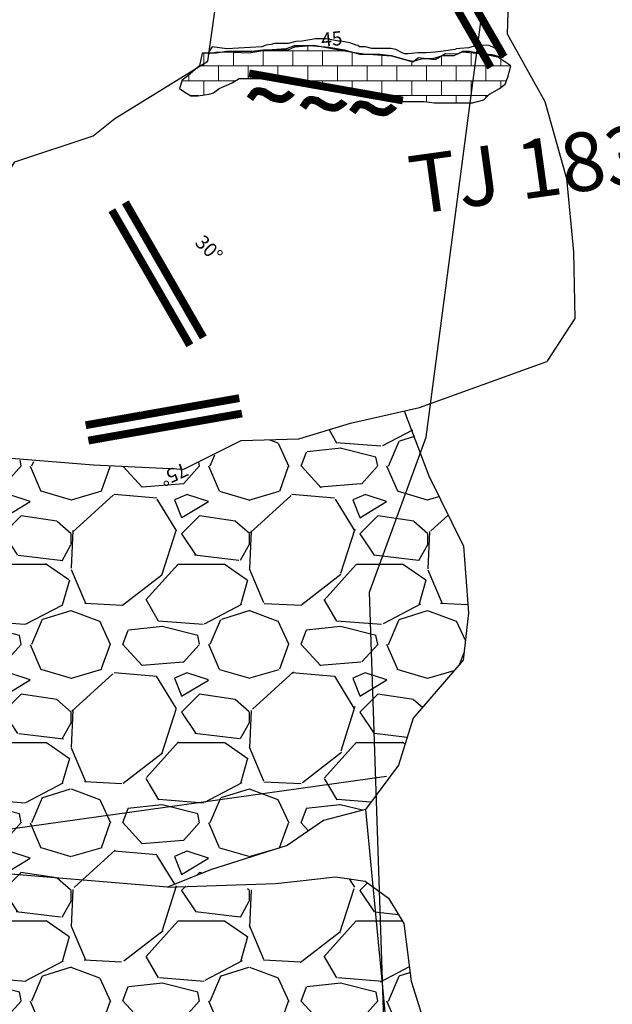
# Model space of a CAD drawing. Units: millimetres. Extents: x 374467 to 376929, y 655450 to 656031.
# Drawn here: x 374864 to 374872, y 655716 to 655729 of the extents above; entities that cross this region are included whole.
import ezdxf
from ezdxf.enums import TextEntityAlignment as Align

# ---------------------------------------------------------------- set-up
doc = ezdxf.new("R2010")
doc.units = ezdxf.units.MM
doc.linetypes.add('DASHED2', pattern=[0.375, 0.25, -0.125])
for name, color, linetype in [('CAMARA -3-E1-LT', 160, 'Continuous'), ('Ge-Buz', 251, 'Continuous'), ('Mi-SM', 1, 'Continuous'), ('NV1839-PROYECTOS 2015', 7, 'Continuous'), ('poligono_mineral', 7, 'Continuous'), ('TJ 1832-1SE-3-LT', 5, 'Continuous')]:
    doc.layers.add(name, color=color, linetype=linetype)
doc.layers.add('Fa-Map', color=172, linetype='Continuous', lineweight=0)
doc.styles.add('ARIAL', font='arial.ttf')
doc.styles.add('ROMANS', font='ROMANS.shx')
pattern_1 = [(228.0127875, (1.64592, 2.286), (-18.28800000143622, -20.5739999987236), [0.307549296, -30.4474352756085]), (184.969741, (1.44018, 2.0574), (27.43199998914645, 2.286000130228131), [0.5277642479999999, -52.24864400417159]), (132.5104471, (0.9144, 2.01168), (22.86000000965474, -25.14599999122136), [0.372133368, -36.84125051469]), (267.273689, (0.02286, 1.44018), (2.286000004787752, 45.71999999975981), [0.480604068, -47.57979368316419]), (292.83365418, (0, 0.9601199999999999), (-11.43000000095707, 27.43199999959991), [0.47127033, -46.65582697080959]), (357.2736889999999, (0.18288, 0.52578), (-45.71999999975981, 2.286000004787755), [0.480604068, -47.57979368316419]), (37.69424047, (0.66294, 0.5029199999999999), (-29.7179999986823, -22.86000000171037), [0.6355742939999999, -62.92180378282231]), (72.25532837, (1.16586, 0.89154), (16.00200000430136, 50.29199999863096), [0.600047568, -59.4047309417145]), (121.42956562, (1.34874, 1.46304), (-18.28800000259481, 29.71799999840341), [0.4822317, -47.7409911288408]), (175.2363583, (1.09728, 1.87452), (25.14599999963957, -2.28600000395033), [0.5505419519999999, -26.976543255]), (222.3974378, (0.54864, 1.92024), (-27.43199999912219, -25.14600000095759), [0.711970128, -70.4850952609593]), (138.81407483, (2.286, 1.41732), (-16.00199999904016, 13.71600000111526), [0.243004086, -24.0575092419096]), (171.4692344, (2.10312, 1.57734), (29.71800000080069, -4.571999994813608), [0.462313782, -45.769175097336]), (225, (1.64592, 1.64592), (-3.197442310920451e-16, -2.286000000000215), [0.323288406, -2.9096037975852]), (203.19859051, (1.4859, 1.92024), (11.43000000031148, 4.5719999991984), [0.174097188, -17.23556013200459]), (291.80140949, (1.32588, 1.85166), (-2.286000000478346, 6.857999999840584), [0.246209058, -12.064277691]), (30.96375653, (1.41732, 1.62306), (6.858000000167745, 4.571999999749012), [0.3998876939999999, -12.929668337619]), (161.56505118, (1.76022, 1.8288), (4.572000000119324, -2.285999999760378), [0.289158426, -6.939808305145199]), (16.389540334, (0, 1.85166), (22.86000000000013, 6.858000000000219), [0.4050792, -40.1029440052851]), (70.34617594, (0.38862, 1.96596), (-9.144000000836384, -25.14599999970337), [0.339839046, -33.64399411038]), (293.19859051, (1.76022, 2.286), (-4.571999999201936, 11.43000000031976), [0.34819209, -17.06146523000459]), (343.6104596700001, (1.89738, 1.96596), (-22.86000000047906, 6.857999998400573), [0.4050792, -40.10294400528599]), (339.44395478, (0, 0.43434), (-11.42999999999988, 4.572000000000189), [0.3906316799999999, -19.1409608817954]), (294.7751406, (0.36576, 0.29718), (-11.43000001360524, 25.14599999381453), [0.3273049079999999, -32.403234042648]), (66.80140949, (1.78308, 0), (4.571999999282069, 11.43000000028737), [0.34819209, -17.0614652300046]), (17.35402464, (1.92024, 0.32004), (-29.71799999940872, -9.144000001919217), [0.3832044660000001, -37.93713838218]), (69.44395478, (0.66294, 0), (-4.572000000079615, -11.42999999996817), [0.19531584, -19.3362767217954]), (101.309932474, (1.64592, 0), (-2.28600000000036, 9.144000000000332), [0.11656314, -11.5397954680734]), (165.963756532, (1.62306, 0.1143), (6.857999999999561, -2.285999999999878), [0.4712703300000001, -8.954149130162099]), (186.00900596, (1.16586, 0.2286), (22.85999999987883, 2.286000001196418), [0.4367402999999999, -43.23722837700329]), (303.69006753, (1.41732, 1.41732), (-2.286000000317672, 4.571999999841331), [0.329691492, -7.912598723712]), (353.15722659, (1.6002, 1.143), (38.86200000023911, -4.571999997965454), [0.575601084, -56.98440815852789]), (60.9453959, (2.1717, 1.07442), (-9.144000000251717, -16.00199999985623), [0.235357416, -23.300453086299]), (90, (2.286, 1.28016), (-2.286, 2.286), [0.13716, -2.14884]), (120.25643716, (1.12014, 0.29718), (9.143999998881448, -16.00200000063882), [0.317580264, -31.44054669588]), (48.01278749999999, (0.9601199999999999, 0.5714999999999999), (18.2880000015078, 20.57399999865918), [0.615098592, -30.1398859796085]), (0, (1.3716, 1.0287), (2.286, 2.286), [0.59436, -1.69164]), (325.3048465, (1.96596, 1.0287), (22.86000000865938, -16.00199998762912), [0.361448604, -35.783385051726]), (254.0546040999999, (2.26314, 0.82296), (-2.285999999840301, -9.144000000040272), [0.3328461719999999, -16.3094850348948]), (207.64597536, (2.1717, 0.5029199999999999), (-43.43400000159601, -22.85999999696768), [0.5419305899999999, -53.65121798064419]), (175.42607874, (1.69164, 0.25146), (-29.71799999999894, 2.28599999999953), [0.5733265139999999, -56.759261810616])]
pattern_2 = [(0, (0, 0), (0, 0.1905), []), (90, (0, 0), (-0.3809999999999999, 2.332952152375708e-17), [0.1905, -0.1905]), (90, (0.190500000026077, 0), (-0.3809999999999999, 2.332952152375708e-17), [-0.1905, 0.1905])]

# ---------------------------------------------------------------- blocks, each defined once
blk = doc.blocks.new('Buz')
at = {"layer": 'Ge-Buz'}
blk.add_lwpolyline([(0, -2.328306436538696e-10, 0, 0, 0), (1.862645149230957e-09, 1.118341177469119, 1.249999999999999, 0, 0), (1.862645149230957e-09, 2.38597535691224, 0, 0, 0)], format="xyseb", dxfattribs=at)
blk.add_lwpolyline([(-1.19298767670989, 2.328306436538696e-10), (1.192987680435181, -4.656612873077393e-10)], dxfattribs=at)
at = {"layer": 'Ge-Buz', "ltscale": 0.5, "style": 'ROMANS'}
blk.add_attdef('BUZ', text='', height=0.9999999999999998, dxfattribs=at).set_placement((1.862645149230957e-09, 3.446316469460726), align=Align.MIDDLE_CENTER)

msp = doc.modelspace()

# ---------------------------------------------------------------- hatches: boundary and pattern name
at = {"lineweight": 5}
h = msp.add_hatch(dxfattribs=at)
h.set_pattern_fill('BRICK', color=195, scale=0.03)
h.set_pattern_definition(pattern_2)
h.paths.add_polyline_path([(374870.6264230656, 655728.3512113346), (374870.3604286807, 655728.4043434134), (374870.1674666845, 655728.422531427), (374870.0611193515, 655728.3694208643), (374869.9152297828, 655728.3694208643), (374869.8856860794, 655728.3609898735), (374869.8216062907, 655728.3218620347), (374869.7381004957, 655728.3329867308), (374869.6599230375, 655728.3329867308), (374869.541082494, 655728.2990727864), (374869.5336102916, 655728.2931006253), (374869.4478097902, 655728.3179092375), (374869.2587267236, 655728.3694208643), (374869.2136633787, 655728.3750455454), (374869.0079864655, 655728.3876303938), (374868.9304751939, 655728.3876303938), (374868.8575304096, 655728.3876303938), (374868.755044706, 655728.4155581282), (374868.4026995819, 655728.4828432825), (374868.2192819112, 655728.4969327941), (374868.1311624271, 655728.4969327941), (374868.0216772083, 655728.4872853613), (374867.9424884092, 655728.4513185254), (374867.6112985197, 655728.4369378206), (374867.4313239761, 655728.4081764112), (374867.2369147397, 655728.4153667636), (374867.1132989745, 655728.4197763202), (374867.0156929692, 655728.4058549977), (374866.9349818338, 655728.4058549977), (374866.829461075, 655728.3882942633), (374866.7968953456, 655728.2419089343), (374866.573775553, 655728.0468954347), (374866.5415886003, 655727.950435867), (374866.5962788239, 655727.9140017335), (374866.687478169, 655727.8593580704), (374866.7786407847, 655727.8593580704), (374866.9245303535, 655727.8775826741), (374866.979220577, 655727.8957922038), (374867.0521653614, 655727.950435867), (374867.2163094909, 655728.0233041338), (374867.3074721067, 655728.077962871), (374867.4716162362, 655728.077962871), (374867.5810334127, 655728.077962871), (374867.7451408128, 655728.077962871), (374867.836340158, 655728.077962871), (374868.0369199502, 655728.0415287375), (374868.3104445268, 655727.9868700004), (374868.4745886564, 655727.950435867), (374868.6751684487, 655727.9140017335), (374868.8028401861, 655727.8775826741), (374869.0581469313, 655727.8411485407), (374869.1675641079, 655727.822923937), (374869.4046162923, 655727.7864898036), (374869.495778908, 655727.7864898036), (374869.6781408689, 655727.7864898036), (374869.8058126062, 655727.7682802739), (374870.1340641359, 655727.7682802739), (374870.1887543594, 655727.7682802739), (374870.2981715359, 655727.7682802739), (374870.4440611047, 655727.8047144073), (374870.517005889, 655727.8775826741), (374870.6446408969, 655727.950435867), (374870.7175856813, 655728.0050946041), (374870.7540580734, 655728.0961724006), (374870.7905304657, 655728.2419089343)])
edge = h.paths.add_edge_path(flags=16)
edge.add_line((374868.4211, 655727.9716), (374868.4448948919, 655728.1714551833))
edge.add_line((374868.4448948919, 655728.1714551833), (374868.4718662833, 655728.3979900427))
edge = h.paths.add_edge_path(flags=17)
edge.add_line((374868.207904979, 655727.9969831415), (374868.6342950217, 655727.9462168585))
h.paths.add_polyline_path([(374868.3180152364, 655728.4343235339), (374868.6975119567, 655728.4720043966), (374868.6708389865, 655728.7406369066), (374868.2913422663, 655728.7029560439)], flags=9)
h = msp.add_hatch(dxfattribs=at)
h.set_pattern_fill('BRICK', color=4, scale=0.03)
h.set_pattern_definition(pattern_2)
h.paths.add_polyline_path([(374868.2192819112, 655728.4969327941), (374868.0187021189, 655728.4969327941), (374867.9092849424, 655728.4604986607), (374867.6721960284, 655728.4422891311), (374867.6175058049, 655728.4422891311), (374867.4716162362, 655728.4240645273), (374867.3074721067, 655728.4240645273), (374867.1433647065, 655728.4240645273), (374867.0156929692, 655728.4058549977), (374866.8333677378, 655728.4058549977), (374866.7968953456, 655728.2419089343), (374866.6782264413, 655728.1381886948), (374866.7120608753, 655727.8593580704), (374866.7786407847, 655727.8593580704), (374866.9245303535, 655727.8775826741), (374866.979220577, 655727.8957922038), (374867.0521653614, 655727.950435867), (374867.2163094909, 655728.0233041338), (374867.3074721067, 655728.077962871), (374867.4716162362, 655728.077962871), (374867.5810334127, 655728.077962871), (374867.7451408128, 655728.077962871), (374867.836340158, 655728.077962871), (374868.0369199502, 655728.0415287375), (374868.1299854415, 655728.0229313512), (374868.4211, 655727.9716), (374868.4448948919, 655728.1714551833), (374868.4809462531, 655728.4742534301), (374868.4563340956, 655728.4787232645)])
h = msp.add_hatch()
h.set_pattern_fill('GRAVEL', color=256, scale=0.09)
h.set_pattern_definition(pattern_1)
h.paths.add_polyline_path([(374866.388, 655717.713), (374866.939, 655717.934), (374867.923, 655718.249), (374868.387, 655718.567), (374868.928, 655718.709), (374869.349, 655719.2779999999), (374869.539, 655719.879), (374870.179, 655720.624), (374870.25, 655721.23), (374870.182, 655722.085), (374869.738, 655722.985), (374869.532, 655723.572), (374869.4241314126, 655723.8181644854), (374868.9768267582, 655723.717543703), (374868.0718, 655723.4616), (374867.9493707428, 655723.4576576157), (374867.4017815845, 655723.4400245185), (374866.6521537725, 655723.0976656787), (374865.1781637897, 655723.1125430537), (374863.9211173731, 655723.2508355678), (374863.0213766473, 655722.9006015789), (374862.4245808341, 655722.6857584695), (374861.183109015, 655722.0338201746), (374860.0779628448, 655721.9311535667), (374859.4002569694, 655721.8738314834), (374858.8394643987, 655720.8211966864), (374858.8550711341, 655718.039866015), (374858.909, 655718.069), (374859.827, 655717.761), (374860.121, 655717.719), (374860.631, 655717.767), (374861.088, 655717.815), (374861.476, 655717.8589999998), (374861.953, 655717.7760000001), (374862.69, 655717.706), (374863.099, 655717.8489999999), (374863.714, 655717.907), (374864.0099999999, 655717.9089999999)])
h = msp.add_hatch()
h.set_pattern_fill('GRAVEL', color=256, scale=0.09)
h.set_pattern_definition(pattern_1)
h.paths.add_polyline_path([(374859.462133382, 655712.8864082175), (374859.921, 655712.986), (374860.681, 655712.861), (374861.1996762438, 655713.0315868534), (374862.8312726758, 655713.1982928549), (374864.4385569324, 655713.3391842684), (374866.2599999997, 655713.6359999999), (374869.245671616, 655713.4135850727), (374869.4295269902, 655713.8677171263), (374869.6482182919, 655714.6881841185), (374869.7742809926, 655715.7978123104), (374869.5113227419, 655716.5101235745), (374869.4178188847, 655717.2498099615), (374869.2226976812, 655717.5736566007), (374868.9230489834, 655717.790865034), (374868.5469682286, 655717.8485206693), (374867.5602922926, 655717.6886215414), (374865.9231403386, 655717.7513147576), (374864.0099999999, 655717.9089999999), (374862.2120000001, 655717.624), (374861.3046066937, 655717.8395636457), (374860.121, 655717.719), (374859.827, 655717.761)])

# ---------------------------------------------------------------- linework, layer by layer
for points in [[(374870.6264230656, 655728.3512113346), (374870.2616991438, 655728.4240645273), (374870.1705365281, 655728.4240645273), (374870.0611193515, 655728.3694208643), (374869.9152297828, 655728.3694208643), (374869.7875580454, 655728.3329867308), (374869.6599230375, 655728.3329867308), (374869.5322513002, 655728.2965525974), (374869.4593065158, 655728.3147772012), (374869.2587267236, 655728.3694208643), (374869.1128371548, 655728.3876303938), (374868.9304751939, 655728.3876303938), (374868.8575304096, 655728.3876303938), (374868.6569506173, 655728.4422891311), (374868.4563340956, 655728.4787232645), (374868.2192819112, 655728.4969327941), (374868.0187021189, 655728.4969327941), (374867.9092849424, 655728.4604986607), (374867.6721960284, 655728.4422891311), (374867.6175058049, 655728.4422891311), (374867.4716162362, 655728.4240645273), (374867.3074721067, 655728.4240645273), (374867.1433647065, 655728.4240645273), (374867.0156929692, 655728.4058549977), (374866.8333677378, 655728.4058549977), (374866.7968953456, 655728.2419089343), (374866.6510057768, 655728.1143970044), (374866.5780609925, 655728.0597382672), (374866.5415886003, 655727.950435867), (374866.5962788239, 655727.9140017335), (374866.687478169, 655727.8593580704), (374866.7239505613, 655727.8593580704), (374866.7786407847, 655727.8593580704), (374866.9245303535, 655727.8775826741), (374866.979220577, 655727.8957922038), (374867.0521653614, 655727.950435867), (374867.2163094909, 655728.0233041338), (374867.3074721067, 655728.077962871), (374867.4716162362, 655728.077962871), (374867.5810334127, 655728.077962871), (374867.7451408128, 655728.077962871), (374867.836340158, 655728.077962871), (374868.0369199502, 655728.0415287375), (374868.3104445268, 655727.9868700004), (374868.4745886564, 655727.950435867), (374868.6751684487, 655727.9140017335), (374868.8028401861, 655727.8775826741), (374869.0581469313, 655727.8411485407), (374869.1675641079, 655727.822923937), (374869.4046162923, 655727.7864898036), (374869.495778908, 655727.7864898036), (374869.6781408689, 655727.7864898036), (374869.8058126062, 655727.7682802739), (374870.1340641359, 655727.7682802739), (374870.1887543594, 655727.7682802739), (374870.2981715359, 655727.7682802739), (374870.4440611047, 655727.8047144073), (374870.517005889, 655727.8775826741), (374870.6446408969, 655727.950435867), (374870.7175856813, 655728.0050946041), (374870.7540580734, 655728.0961724006), (374870.7905304657, 655728.2419089343), (374870.6264230656, 655728.3512113346)], [(374866.9057248501, 655728.4009860589), (374867.035343251, 655728.4225571159), (374867.2369147397, 655728.4153667636), (374867.4313239761, 655728.4081764112), (374867.6112985197, 655728.4369378206), (374867.9424884092, 655728.4513185254), (374868.0216772083, 655728.4872853613), (374868.2664793169, 655728.5088564183), (374868.7560468047, 655728.4153667636), (374868.9072254213, 655728.3937957064), (374869.260012256, 655728.3722095753), (374869.5336102916, 655728.2931006253), (374869.605600109, 655728.3506385182), (374869.8216062907, 655728.3218620347), (374869.951187962, 655728.4009860589), (374870.1096022897, 655728.3937957064), (374870.1671941437, 655728.4225571159), (374870.5487769054, 655728.38659028), (374870.6927565402, 655728.3506385182), (374870.6639606132, 655728.4153667636), (374870.6567616315, 655728.4369378206), (374870.5775728323, 655728.4729046565), (374870.5127819967, 655728.5016660659), (374870.4119595228, 655728.5088564183), (374870.3471686871, 655728.5016660659), (374870.2535819246, 655728.4729046565), (374870.1383982167, 655728.4657143041), (374870.0951675968, 655728.4585239518), (374870.0735706516, 655728.4513185254), (374869.9295910168, 655728.4297474682), (374869.8216062907, 655728.4153667636), (374869.7063858534, 655728.4081764112), (374869.5984011273, 655728.4081764112), (374869.4760184377, 655728.3937957064), (374869.4328245472, 655728.3937957064), (374869.3968296386, 655728.4081764112), (374869.3176041099, 655728.4513185254), (374869.2528132743, 655728.4657143041), (374869.0728387308, 655728.4657143041), (374869.0080478951, 655728.4657143041), (374868.9288223665, 655728.4872853613), (374868.8496335673, 655728.4872853613), (374868.8280366221, 655728.5016660659), (374868.8064396769, 655728.5088564183), (374868.7272508778, 655728.5376329018), (374868.6120671699, 655728.5592039588), (374868.583271243, 655728.5592039588), (374868.4968467326, 655728.5735846636), (374868.4176579335, 655728.5879653683), (374868.2880762622, 655728.5879653683), (374868.1152639709, 655728.5592039588), (374868.0360751718, 655728.5520136065), (374867.9352894274, 655728.5304425495), (374867.7624771362, 655728.5304425495), (374867.712084264, 655728.5160467706), (374867.6544924101, 655728.5088564183), (374867.5969005561, 655728.4872853613), (374867.1505269588, 655728.4585239518), (374866.9633167041, 655728.4872853613), (374866.9057248501, 655728.4009860589)]]:
    msp.add_lwpolyline(points)
at = {"elevation": 1833.9554}
msp.add_lwpolyline([(374867.436292247, 655728.1452481777), (374869.405907753, 655727.7979518224)], dxfattribs=at)
at = {"color": 44, "elevation": 1833.634977771773}
msp.add_lwpolyline([(374868.928, 655718.709), (374869.435, 655713.386)], dxfattribs=at)
at = {"color": 6}
msp.add_polyline3d([(374868.1261125047, 655701.1874935149, 1832), (374868.3087666841, 655702.3558533484, 1832), (374869.0321322375, 655706.8563846836, 1832), (374869.1602688547, 655707.3923228546, 1832), (374869.6376251302, 655712.4138093521, 1832), (374869.2140293512, 655714.484164998, 1832), (374868.97741122, 655721.4944375401, 1832), (374869.7070661632, 655723.4824519912, 1832), (374870.5693870584, 655730.0428932654, 1832), (374870.9673849139, 655734.0851845306, 1832), (374866.1002602709, 655735.7459617485, 1832), (374864.0578934217, 655737.6546837247, 1832), (374863.4951315082, 655741.7631151532, 1832), (374863.3687851265, 655742.085744834, 1832), (374863.209820969, 655743.2589911573, 1832)], dxfattribs=at)
at = {"layer": 'CAMARA -3-E1-LT', "color": 7}
msp.add_polyline3d([(374869.4241314125, 655723.8181644855, 1833.814), (374869.738, 655722.985, 1833.814), (374870.182, 655722.085, 1833.82), (374870.25, 655721.23, 1833.819), (374870.179, 655720.624, 1833.819), (374869.539, 655719.879, 1833.81), (374869.349, 655719.2779999999, 1833.808), (374868.928, 655718.709, 1833.803), (374868.387, 655718.567, 1833.796), (374867.923, 655718.249, 1833.791), (374866.939, 655717.934, 1833.779), (374866.388, 655717.713, 1833.772), (374864.0099999999, 655717.9089999999, 1833.500999999987), (374863.714, 655717.907, 1833.587), (374863.099, 655717.8489999999, 1833.527), (374862.69, 655717.706, 1833.528), (374861.953, 655717.7760000001, 1833.523), (374861.476, 655717.8589999998, 1833.525), (374861.3046066937, 655717.8395636457, 1833.506888851651)], dxfattribs=at)
at = {"layer": 'Fa-Map', "linetype": 'DASHED2', "const_width": 0.09999999999999999}
for points in [[(374869.7032296532, 655730.0900331471), (374870.7032296532, 655728.3579823396)], [(374869.533755875, 655729.9538182426), (374870.533755875, 655728.2217674351)], [(374865.8482116612, 655726.4920833324), (374866.8482116612, 655724.7600325248)], [(374865.6750065805, 655726.3920833324), (374866.6750065805, 655724.6600325248)], [(374865.3393220911, 655723.6352015021), (374867.3089375971, 655723.9824978574)], [(374865.3740517266, 655723.4382399515), (374867.3436672326, 655723.7855363068)]]:
    msp.add_lwpolyline(points, dxfattribs=at)
at = {"layer": 'Fa-Map', "const_width": 0.09999999999999999}
for points, elevation in [([(374869.405907753, 655727.7979518224), (374867.436292247, 655728.1452481777)], 1833.9895), ([(374867.4452256517, 655727.8200386589), (374867.4950804634, 655727.8893384892), (374867.5187900134, 655727.9097662001), (374867.5444588412, 655727.9180430473), (374867.5673907312, 655727.9175730395), (374867.5997299347, 655727.9103028667), (374867.6265137082, 655727.905260166), (374867.640630353, 655727.8950614006), (374867.6729088702, 655727.8753173109), (374867.6934245247, 655727.8640714636), (374867.7169441981, 655727.84707935), (374867.7339322043, 655727.8383821015), (374867.7593427175, 655727.8289657141), (374867.7948853343, 655727.8211710373), (374867.8225169724, 655727.8173019103), (374867.8478026454, 655727.8151313795), (374867.8798782999, 655727.8223592181), (374867.8947665538, 655727.8330625434), (374867.9157356336, 655727.8447385096), (374867.9363726613, 655727.8584404966), (374867.9646510682, 655727.8827193166), (374867.974644464, 655727.8915931821), (374867.9797387167, 655727.8986444041)], 1833.9468)]:
    msp.add_lwpolyline(points, dxfattribs=dict(at, elevation=elevation))
for points in [[(374868.1232366122, 655727.7083012878), (374868.1730914238, 655727.7776011181), (374868.1968009738, 655727.798028829), (374868.2224698017, 655727.8063056762), (374868.2454016916, 655727.8058356685), (374868.2777408952, 655727.7985654956), (374868.3045246686, 655727.793522795), (374868.3186413135, 655727.7833240295), (374868.3509198306, 655727.7635799398), (374868.3714354852, 655727.7523340925), (374868.3949551586, 655727.735341979), (374868.4119431648, 655727.7266447304), (374868.4373536779, 655727.717228343), (374868.4728962948, 655727.7094336662), (374868.5005279329, 655727.7055645392), (374868.5258136059, 655727.7033940085), (374868.5578892604, 655727.7106218471), (374868.5727775142, 655727.7213251723), (374868.593746594, 655727.7330011385), (374868.6143836217, 655727.7467031255), (374868.6426620287, 655727.7709819456), (374868.6526554244, 655727.779855811), (374868.6577496772, 655727.7869070331)], [(374868.7586874473, 655727.6500751498), (374868.808542259, 655727.7193749801), (374868.832251809, 655727.739802691), (374868.8579206368, 655727.7480795382), (374868.8808525268, 655727.7476095305), (374868.9131917303, 655727.7403393576), (374868.9399755038, 655727.735296657), (374868.9540921486, 655727.7250978915), (374868.9863706658, 655727.7053538018), (374869.0068863204, 655727.6941079545), (374869.0304059937, 655727.677115841), (374869.0473939999, 655727.6684185924), (374869.0728045131, 655727.659002205), (374869.1083471299, 655727.6512075282), (374869.1359787681, 655727.6473384012), (374869.161264441, 655727.6451678704), (374869.1933400955, 655727.6523957091), (374869.2082283494, 655727.6630990343), (374869.2291974292, 655727.6747750005), (374869.2498344569, 655727.6884769875), (374869.2781128638, 655727.7127558076), (374869.2881062596, 655727.721629673), (374869.2932005124, 655727.7286808951)]]:
    msp.add_lwpolyline(points, dxfattribs=at)
at = {"layer": 'Mi-SM', "color": 18, "lineweight": -3, "true_color": 0x000000, "elevation": 1833.772}
msp.add_lwpolyline([(374866.388, 655717.713), (374867.7731154535, 655717.7606630313), (374868.0513000391, 655717.7892645233), (374868.5420013738, 655717.8452946141), (374868.9230489834, 655717.790865034), (374869.2226976812, 655717.5736566007), (374869.4178188847, 655717.2498099615), (374869.5113227419, 655716.5101235745), (374869.6340236871, 655716.1287438758), (374869.7742809926, 655715.7978123104), (374869.7198514176, 655715.2195041543), (374869.6482182919, 655714.6881841185), (374869.4295269902, 655713.8677171263), (374869.245671616, 655713.4135850727), (374867.877, 655713.613), (374866.5017863367, 655713.6325608623)], dxfattribs=at)
at = {"layer": 'poligono_mineral', "elevation": 1831}
msp.add_lwpolyline([(374859.8225544331, 655717.8266178522), (374869.1960933384, 655719.135743353)], dxfattribs=at)
at = {"layer": 'TJ 1832-1SE-3-LT'}
for points in [[(374863.8746787329, 655726.1102528147, 1833.655792825812), (374864.429, 655727.0129999999, 1834.022), (374864.429, 655727.0129999999, 1834.022), (374864.429, 655727.0129999999, 1834.022), (374865.4371, 655727.3429, 1834.023), (374865.7120000001, 655727.567, 1834.008), (374866.9056, 655728.3027, 1834.0603), (374867.0857, 655729.5793, 1833.9739), (374867.6674, 655731.5324, 1833.7857), (374867.9222, 655731.7373, 1833.7684), (374868.1751, 655732.2635, 1833.716), (374868.7097, 655732.4893, 1833.7156), (374870.3583, 655732.0401, 1833.7007), (374871.189, 655731.5402, 1834.016), (374872.0709, 655730.9837, 1834.0111), (374870.9724, 655729.7301, 1834.2266), (374870.753, 655728.9229, 1834.2268), (374870.742, 655728.6529999999, 1833.633), (374871.229, 655727.784, 1833.642), (374871.506, 655726.799, 1833.66), (374871.596, 655725.856, 1833.678), (374871.612, 655725.004, 1833.686), (374871.252, 655724.454, 1833.728)], [(374858.8371, 655720.8163, 1833.4363), (374859.3455, 655721.8692, 1833.5025), (374860.4462, 655721.9623, 1833.4777), (374861.3094, 655722.1068, 1833.5318), (374861.3094, 655722.1068, 1833.5318), (374863.7967, 655723.2601, 1833.6684), (374865.4417, 655723.1263, 1833.6085), (374866.5972, 655723.0702, 1833.5666), (374867.3327, 655723.4378, 1833.5409), (374868.0718, 655723.4616, 1833.5141), (374868.7348, 655723.6631, 1834.2853), (374869.619, 655723.8620000001, 1833.66), (374871.252, 655724.454, 1833.728)]]:
    msp.add_polyline3d(points, dxfattribs=at)

# ---------------------------------------------------------------- block references
at = {"layer": 'Ge-Buz', "color": 250}
ref = msp.add_blockref('Buz', (374868.4211, 655727.9716, 1833.9742), dxfattribs=dict(at, xscale=0.179968975961691, yscale=0.179968975961691, zscale=0.179968975961691, rotation=353.2102882667695))
ref.add_attrib('BUZ', '45', dxfattribs={"ltscale": 0.5, "height": 0.1799689759616899, "rotation": 5.670407761257932, "style": 'ROMANS'}).set_placement((374868.4944271115, 655728.5874802202, 1833.9742), align=Align.MIDDLE_CENTER)
ref = msp.add_blockref('Buz', (374866.3990283553, 655725.5636681917), dxfattribs=dict(at, xscale=0.179968975961691, yscale=0.179968975961691, zscale=0.179968975961691, rotation=302.7315746358163))
ref.add_attrib('BUZ', '30°', dxfattribs={"ltscale": 0.5, "height": 0.1799689759616899, "rotation": 315.1916941353511, "style": 'ROMANS'}).set_placement((374866.9207738959, 655725.8990290448), align=Align.MIDDLE_CENTER)
ref = msp.add_blockref('Buz', (374866.3379263486, 655723.6108821512), dxfattribs=dict(at, xscale=0.1799689759616909, yscale=0.1799689759616909, zscale=0.1799689759616909, rotation=192.3888946366098))
ref.add_attrib('BUZ', '75°', dxfattribs={"ltscale": 0.5, "height": 0.1799689759616899, "rotation": 204.8490141311747, "style": 'ROMANS'}).set_placement((374866.4709942348, 655723.0050948546), align=Align.MIDDLE_CENTER)

# ---------------------------------------------------------------- texts
at = {"layer": 'NV1839-PROYECTOS 2015', "style": 'ARIAL'}
msp.add_text('TJ 1832-1SE-3 ', height=0.75, rotation=7.879411355387082, dxfattribs=at).set_placement((374869.5446571951, 655726.334537022, 687.7820735888955))

doc.saveas('drawing.dxf')
